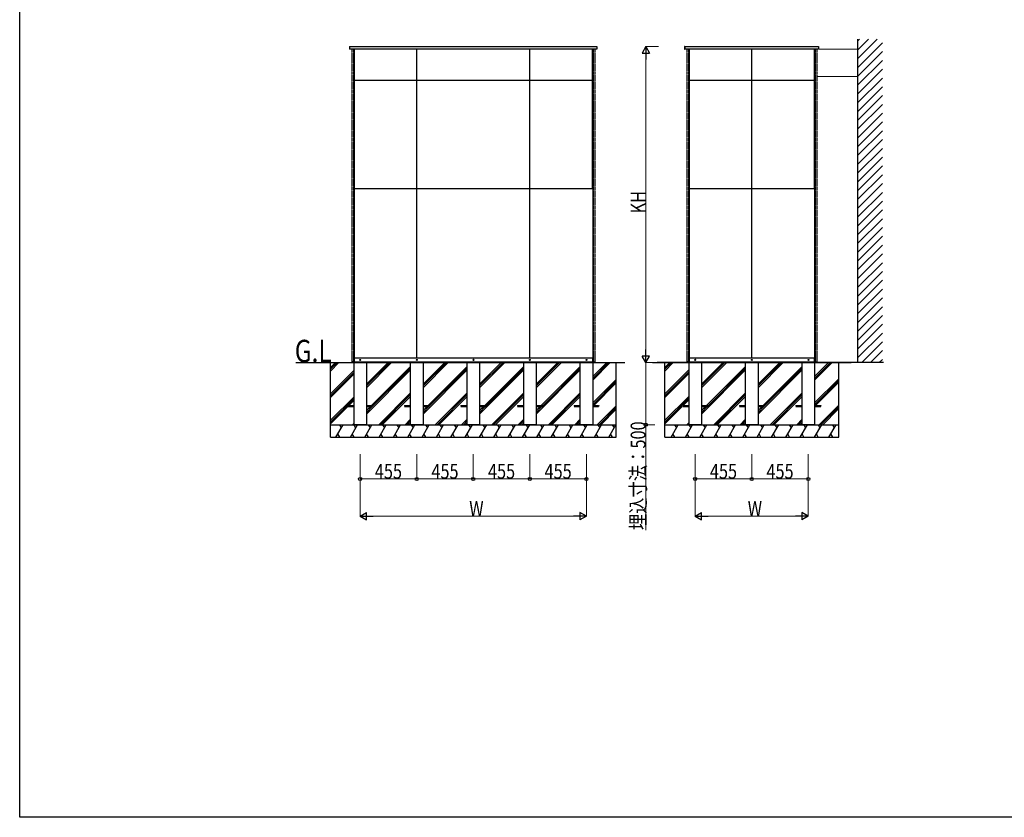
# Model space of a CAD drawing. Extents: x 0 to 15840, y 0 to 25652.
# Drawn here: x 0 to 7920, y 0 to 6413 of the extents above; entities that cross this region are included whole.
import ezdxf

# ---------------------------------------------------------------- set-up
doc = ezdxf.new("R2010")
doc.units = 0
doc.linetypes.add('YDIVIDE_1', pattern=[15, 10, -1, 1, -1, 1, -1])
doc.linetypes.add('YHIDDEN_1', pattern=[4, 3, -1])
doc.layers.add('USER1', color=3, linetype='CONTINUOUS')
doc.layers.add('YKK_ZWAK', color=7, linetype='CONTINUOUS')
for name, color, linetype, lineweight in [('YKK_11', 7, 'CONTINUOUS', 30), ('YKK_A1', 4, 'CONTINUOUS', 30), ('YKK_D', 6, 'CONTINUOUS', 13)]:
    doc.layers.add(name, color=color, linetype=linetype, lineweight=lineweight)
doc.styles.add('text-b', font='extslim2.shx', dxfattribs={"width": 0.8, "bigfont": 'extfont2.shx'})

msp = doc.modelspace()

# ---------------------------------------------------------------- linework, layer by layer
at = {"layer": 'YKK_11'}
for p, q in [((4611.2, 5923.4), (2685.2, 5923.4)), ((6396.2, 5923.4), (5380.2, 5923.4)), ((4611.2, 5052.4), (2685.2, 5052.4)), ((6396.2, 5052.4), (5380.2, 5052.4))]:
    msp.add_line(p, q, dxfattribs=at)
at = {"layer": 'YKK_A1'}
for p, q in [((2652.2, 6196.9), (2652.2, 6175.9)), ((2654.2, 6196.9), (2652.2, 6196.9)), ((2654.2, 6196.9), (2654.2, 6175.9)), ((2654.2, 6196.4), (4641.7, 6196.4)), ((4641.7, 6196.4), (4641.7, 6176.4)), ((5347.2, 6196.9), (5347.2, 6175.9)), ((5349.2, 6196.9), (5347.2, 6196.9)), ((5349.2, 6196.9), (5349.2, 6175.9)), ((5349.2, 6196.4), (6426.7, 6196.4)), ((6426.7, 6196.4), (6426.7, 6176.4)), ((2652.2, 6175.9), (2654.2, 6175.9)), ((4641.7, 6176.4), (2654.2, 6176.4)), ((2687.2, 6176.4), (2687.2, 3694.4)), ((2689.2, 6176.4), (2689.2, 3656.4)), ((2690.2, 5052.4), (2690.2, 6176.4)), ((4609.2, 6176.4), (4609.2, 3656.4)), ((4611.2, 6176.4), (4611.2, 3694.4)), ((5347.2, 6175.9), (5349.2, 6175.9)), ((6426.7, 6176.4), (5349.2, 6176.4)), ((5382.2, 6176.4), (5382.2, 3694.4)), ((5384.2, 6176.4), (5384.2, 3656.4)), ((5385.2, 5052.4), (5385.2, 6176.4)), ((6394.2, 6176.4), (6394.2, 3656.4)), ((6396.2, 6176.4), (6396.2, 3694.4)), ((2690.2, 3694.4), (2690.2, 5052.4)), ((3194.2, 3694.4), (3194.2, 5049.4)), ((4104.2, 3694.4), (4104.2, 5052.4)), ((5385.2, 3694.4), (5385.2, 5052.4)), ((5889.2, 3694.4), (5889.2, 5052.4)), ((5889.2, 3694.4), (5889.2, 5049.4)), ((2687.2, 4461.4), (2687.2, 3694.4)), ((4611.2, 4461.4), (4611.2, 3694.4)), ((5382.2, 4461.4), (5382.2, 3694.4)), ((6396.2, 4461.4), (6396.2, 3694.4)), ((2221.4, 3656.4), (4866.7, 3656.4)), ((2499.2, 3056.4), (2499.2, 3656.4)), ((2689.2, 3694.4), (2687.2, 3694.4)), ((2690.2, 3694.4), (4608.2, 3694.4)), ((2690.2, 3694.4), (2690.2, 3659.4)), ((2690.2, 3694.4), (2690.2, 3659.4)), ((2690.2, 3661.4), (4608.2, 3661.4)), ((2690.2, 3659.4), (4608.2, 3659.4)), ((4608.2, 3694.4), (4608.2, 3659.4)), ((4799.2, 3056.4), (4799.2, 3656.4)), ((5089.2, 3656.4), (6689.2, 3656.4)), ((5189.2, 3056.4), (5189.2, 3656.4)), ((5384.2, 3694.4), (5382.2, 3694.4)), ((5385.2, 3694.4), (6393.2, 3694.4)), ((5385.2, 3694.4), (5385.2, 3659.4)), ((5385.2, 3694.4), (5385.2, 3659.4)), ((5385.2, 3661.4), (6393.2, 3661.4)), ((5385.2, 3659.4), (6393.2, 3659.4)), ((6393.2, 3694.4), (6393.2, 3659.4)), ((6589.2, 3056.4), (6589.2, 3656.4)), ((2499.2, 3156.4), (4799.2, 3156.4)), ((5189.2, 3156.4), (6589.2, 3156.4)), ((2499.2, 3056.4), (4799.2, 3056.4)), ((5189.2, 3056.4), (6589.2, 3056.4))]:
    msp.add_line(p, q, dxfattribs=at)
at = {"layer": 'YKK_A1', "linetype": 'Continuous'}
for p, q in [((6739.2, 6255.7), (6739.2, 3656.4)), ((2499.2, 3616.3), (2539.4, 3656.4)), ((2499.2, 3602.1), (2553.5, 3656.4)), ((2499.2, 3588), (2567.6, 3656.4)), ((2789.2, 3482), (2963.6, 3656.4)), ((2789.2, 3467.8), (2977.8, 3656.4)), ((2789.2, 3453.7), (2991.9, 3656.4)), ((3244.2, 3482), (3418.6, 3656.4)), ((3244.2, 3467.8), (3432.8, 3656.4)), ((3244.2, 3453.7), (3446.9, 3656.4)), ((3699.2, 3482), (3873.6, 3656.4)), ((3699.2, 3467.8), (3887.8, 3656.4)), ((3699.2, 3453.7), (3901.9, 3656.4)), ((4154.2, 3482), (4328.6, 3656.4)), ((4154.2, 3467.8), (4342.8, 3656.4)), ((4154.2, 3453.7), (4356.9, 3656.4)), ((4609.2, 3543.5), (4722.2, 3656.4)), ((4609.2, 3529.3), (4736.3, 3656.4)), ((4609.2, 3515.2), (4750.4, 3656.4)), ((5189.2, 3616.3), (5229.3, 3656.4)), ((5189.2, 3602.1), (5243.5, 3656.4)), ((5189.2, 3588), (5257.6, 3656.4)), ((5484.2, 3482), (5658.6, 3656.4)), ((5484.2, 3467.8), (5672.7, 3656.4)), ((5484.2, 3453.7), (5686.9, 3656.4)), ((5939.2, 3482), (6113.6, 3656.4)), ((5939.2, 3467.8), (6127.7, 3656.4)), ((5939.2, 3453.7), (6141.9, 3656.4)), ((6394.2, 3543.5), (6507.1, 3656.4)), ((6394.2, 3529.3), (6521.3, 3656.4)), ((6394.2, 3515.2), (6535.4, 3656.4)), ((2499.2, 3404.1), (2689.2, 3594.1)), ((2499.2, 3390), (2689.2, 3580)), ((2499.2, 3375.8), (2689.2, 3565.8)), ((2789.2, 3241.6), (3144.2, 3596.6)), ((2830.3, 3310.9), (3144.2, 3624.9)), ((2839.2, 3305.7), (3144.2, 3610.7)), ((3244.2, 3241.6), (3599.2, 3596.6)), ((3285.3, 3310.9), (3599.2, 3624.9)), ((3294.2, 3305.7), (3599.2, 3610.7)), ((3699.2, 3241.6), (4054.2, 3596.6)), ((3740.3, 3310.9), (4054.2, 3624.9)), ((3749.2, 3305.7), (4054.2, 3610.7)), ((4154.2, 3241.6), (4509.2, 3596.6)), ((4195.3, 3310.9), (4509.2, 3624.9)), ((4204.2, 3305.7), (4509.2, 3610.7)), ((5189.2, 3404.1), (5379.2, 3594.1)), ((5189.2, 3390), (5379.2, 3580)), ((5189.2, 3375.8), (5379.2, 3565.8)), ((5484.2, 3241.6), (5839.2, 3596.6)), ((5525.2, 3310.9), (5839.2, 3624.9)), ((5534.2, 3305.7), (5839.2, 3610.7)), ((5939.2, 3241.6), (6294.2, 3596.6)), ((5980.2, 3310.9), (6294.2, 3624.9)), ((5989.2, 3305.7), (6294.2, 3610.7)), ((4609.2, 3331.3), (4799.2, 3521.3)), ((4609.2, 3317.2), (4799.2, 3507.2)), ((4617.1, 3310.9), (4799.2, 3493)), ((6394.2, 3331.3), (6584.2, 3521.3)), ((6394.2, 3317.2), (6584.2, 3507.2)), ((6402, 3310.9), (6584.2, 3493)), ((2887.9, 3156.4), (3144.2, 3412.7)), ((3342.9, 3156.4), (3599.2, 3412.7)), ((3797.9, 3156.4), (4054.2, 3412.7)), ((4252.9, 3156.4), (4509.2, 3412.7)), ((5582.9, 3156.4), (5839.2, 3412.7)), ((6037.9, 3156.4), (6294.2, 3412.7)), ((2499.2, 3192), (2689.2, 3382)), ((2499.2, 3177.8), (2689.2, 3367.8)), ((2646.4, 3310.9), (2689.2, 3353.7)), ((2902, 3156.4), (3144.2, 3398.6)), ((2916.2, 3156.4), (3144.2, 3384.4)), ((3357, 3156.4), (3599.2, 3398.6)), ((3371.2, 3156.4), (3599.2, 3384.4)), ((3812, 3156.4), (4054.2, 3398.6)), ((3826.2, 3156.4), (4054.2, 3384.4)), ((4267, 3156.4), (4509.2, 3398.6)), ((4281.2, 3156.4), (4509.2, 3384.4)), ((5189.2, 3192), (5379.2, 3382)), ((5189.2, 3177.8), (5379.2, 3367.8)), ((5336.4, 3310.9), (5379.2, 3353.7)), ((5597, 3156.4), (5839.2, 3398.6)), ((5611.1, 3156.4), (5839.2, 3384.4)), ((6052, 3156.4), (6294.2, 3398.6)), ((6066.1, 3156.4), (6294.2, 3384.4)), ((2499.2, 3163.7), (2639.2, 3303.7)), ((2789.2, 3269.9), (2821.3, 3301.9)), ((2789.2, 3255.7), (2835.4, 3301.9)), ((3244.2, 3269.9), (3276.3, 3301.9)), ((3244.2, 3255.7), (3290.4, 3301.9)), ((3699.2, 3269.9), (3731.3, 3301.9)), ((3699.2, 3255.7), (3745.4, 3301.9)), ((4154.2, 3269.9), (4186.3, 3301.9)), ((4154.2, 3255.7), (4200.4, 3301.9)), ((4646.4, 3156.4), (4799.2, 3309.2)), ((4660.6, 3156.4), (4799.2, 3295.1)), ((4674.7, 3156.4), (4799.2, 3280.9)), ((5189.2, 3163.7), (5329.2, 3303.7)), ((5484.2, 3269.9), (5516.2, 3301.9)), ((5484.2, 3255.7), (5530.4, 3301.9)), ((5939.2, 3269.9), (5971.2, 3301.9)), ((5939.2, 3255.7), (5985.4, 3301.9)), ((6431.4, 3156.4), (6584.2, 3309.2)), ((6445.5, 3156.4), (6584.2, 3295.1)), ((6459.7, 3156.4), (6584.2, 3280.9)), ((2675.8, 3156.4), (2689.2, 3169.9)), ((3100, 3156.4), (3144.2, 3200.6)), ((3114.2, 3156.4), (3144.2, 3186.5)), ((3128.3, 3156.4), (3144.2, 3172.3)), ((3555, 3156.4), (3599.2, 3200.6)), ((3569.2, 3156.4), (3599.2, 3186.5)), ((3583.3, 3156.4), (3599.2, 3172.3)), ((4010, 3156.4), (4054.2, 3200.6)), ((4024.2, 3156.4), (4054.2, 3186.5)), ((4038.3, 3156.4), (4054.2, 3172.3)), ((4465, 3156.4), (4509.2, 3200.6)), ((4479.2, 3156.4), (4509.2, 3186.5)), ((4493.3, 3156.4), (4509.2, 3172.3)), ((5365.7, 3156.4), (5379.2, 3169.9)), ((5795, 3156.4), (5839.2, 3200.6)), ((5809.1, 3156.4), (5839.2, 3186.5)), ((5823.3, 3156.4), (5839.2, 3172.3)), ((6250, 3156.4), (6294.2, 3200.6)), ((6264.1, 3156.4), (6294.2, 3186.5)), ((6278.3, 3156.4), (6294.2, 3172.3)), ((2544.2, 3056.4), (2602, 3156.4)), ((2572, 3156.4), (2587, 3130.4)), ((2659.7, 3056.4), (2717.4, 3156.4)), ((2687.4, 3156.4), (2702.4, 3130.4)), ((2775.2, 3056.4), (2832.9, 3156.4)), ((2802.9, 3156.4), (2817.9, 3130.4)), ((2890.6, 3056.4), (2948.4, 3156.4)), ((2918.4, 3156.4), (2933.4, 3130.4)), ((3006.1, 3056.4), (3063.8, 3156.4)), ((3033.8, 3156.4), (3048.8, 3130.4)), ((3121.6, 3056.4), (3179.3, 3156.4)), ((3149.3, 3156.4), (3164.3, 3130.4)), ((3237, 3056.4), (3294.8, 3156.4)), ((3264.8, 3156.4), (3279.8, 3130.4)), ((3352.5, 3056.4), (3410.2, 3156.4)), ((3380.2, 3156.4), (3395.2, 3130.4)), ((3468, 3056.4), (3525.7, 3156.4)), ((3495.7, 3156.4), (3510.7, 3130.4)), ((3583.4, 3056.4), (3641.2, 3156.4)), ((3611.2, 3156.4), (3626.2, 3130.4)), ((3698.9, 3056.4), (3756.7, 3156.4)), ((3726.7, 3156.4), (3741.7, 3130.4)), ((3814.4, 3056.4), (3872.1, 3156.4)), ((3842.1, 3156.4), (3857.1, 3130.4)), ((3929.9, 3056.4), (3987.6, 3156.4)), ((3957.6, 3156.4), (3972.6, 3130.4)), ((4045.3, 3056.4), (4103.1, 3156.4)), ((4073.1, 3156.4), (4088.1, 3130.4)), ((4160.8, 3056.4), (4218.5, 3156.4)), ((4188.5, 3156.4), (4203.5, 3130.4)), ((4276.3, 3056.4), (4334, 3156.4)), ((4304, 3156.4), (4319, 3130.4)), ((4391.7, 3056.4), (4449.5, 3156.4)), ((4419.5, 3156.4), (4434.5, 3130.4)), ((4507.2, 3056.4), (4564.9, 3156.4)), ((4534.9, 3156.4), (4549.9, 3130.4)), ((4622.7, 3056.4), (4680.4, 3156.4)), ((4650.4, 3156.4), (4665.4, 3130.4)), ((4738.1, 3056.4), (4795.9, 3156.4)), ((4765.9, 3156.4), (4780.9, 3130.4)), ((5239.2, 3056.4), (5296.9, 3156.4)), ((5266.9, 3156.4), (5281.9, 3130.4)), ((5354.7, 3056.4), (5412.4, 3156.4)), ((5382.4, 3156.4), (5397.4, 3130.4)), ((5470.1, 3056.4), (5527.9, 3156.4)), ((5497.9, 3156.4), (5512.9, 3130.4)), ((5585.6, 3056.4), (5643.3, 3156.4)), ((5613.3, 3156.4), (5628.3, 3130.4)), ((5701.1, 3056.4), (5758.8, 3156.4)), ((5728.8, 3156.4), (5743.8, 3130.4)), ((5816.5, 3056.4), (5874.3, 3156.4)), ((5844.3, 3156.4), (5859.3, 3130.4)), ((5932, 3056.4), (5989.7, 3156.4)), ((5959.7, 3156.4), (5974.7, 3130.4)), ((6047.5, 3056.4), (6105.2, 3156.4)), ((6075.2, 3156.4), (6090.2, 3130.4)), ((6162.9, 3056.4), (6220.7, 3156.4)), ((6190.7, 3156.4), (6205.7, 3130.4)), ((6278.4, 3056.4), (6336.2, 3156.4)), ((6306.2, 3156.4), (6321.2, 3130.4)), ((6393.9, 3056.4), (6451.6, 3156.4)), ((6421.6, 3156.4), (6436.6, 3130.4)), ((6509.4, 3056.4), (6567.1, 3156.4)), ((6537.1, 3156.4), (6552.1, 3130.4)), ((2574.2, 3056.4), (2559.2, 3082.4)), ((2689.7, 3056.4), (2674.7, 3082.4)), ((2805.2, 3056.4), (2790.2, 3082.4)), ((2920.6, 3056.4), (2905.6, 3082.4)), ((3036.1, 3056.4), (3021.1, 3082.4)), ((3151.6, 3056.4), (3136.6, 3082.4)), ((3267, 3056.4), (3252, 3082.4)), ((3382.5, 3056.4), (3367.5, 3082.4)), ((3498, 3056.4), (3483, 3082.4)), ((3613.4, 3056.4), (3598.4, 3082.4)), ((3728.9, 3056.4), (3713.9, 3082.4)), ((3844.4, 3056.4), (3829.4, 3082.4)), ((3959.9, 3056.4), (3944.9, 3082.4)), ((4075.3, 3056.4), (4060.3, 3082.4)), ((4190.8, 3056.4), (4175.8, 3082.4)), ((4306.3, 3056.4), (4291.3, 3082.4)), ((4421.7, 3056.4), (4406.7, 3082.4)), ((4537.2, 3056.4), (4522.2, 3082.4)), ((4652.7, 3056.4), (4637.7, 3082.4)), ((4768.1, 3056.4), (4753.1, 3082.4)), ((5269.2, 3056.4), (5254.2, 3082.4)), ((5384.7, 3056.4), (5369.7, 3082.4)), ((5500.1, 3056.4), (5485.1, 3082.4)), ((5615.6, 3056.4), (5600.6, 3082.4)), ((5731.1, 3056.4), (5716.1, 3082.4)), ((5846.5, 3056.4), (5831.5, 3082.4)), ((5962, 3056.4), (5947, 3082.4)), ((6077.5, 3056.4), (6062.5, 3082.4)), ((6192.9, 3056.4), (6177.9, 3082.4)), ((6308.4, 3056.4), (6293.4, 3082.4)), ((6423.9, 3056.4), (6408.9, 3082.4)), ((6539.4, 3056.4), (6524.4, 3082.4))]:
    msp.add_line(p, q, dxfattribs=at)
at = {"layer": 'YKK_A1', "linetype": 'Continuous', "ltscale": 0.5}
for p, q in [((6739.2, 6097.7), (6897.3, 6255.7)), ((6739.2, 6168.4), (6826.6, 6255.7)), ((6739.2, 6239.1), (6755.8, 6255.7)), ((6739.2, 6027), (6939.2, 6227)), ((6739.2, 5956.2), (6939.2, 6156.2)), ((6739.2, 5885.5), (6939.2, 6085.5)), ((6739.2, 5814.8), (6939.2, 6014.8)), ((6739.2, 5744.1), (6939.2, 5944.1)), ((6739.2, 5673.4), (6939.2, 5873.4)), ((6739.2, 5602.7), (6939.2, 5802.7)), ((6739.2, 5532), (6939.2, 5732)), ((6739.2, 5461.3), (6939.2, 5661.3)), ((6739.2, 5390.6), (6939.2, 5590.6)), ((6739.2, 5319.9), (6939.2, 5519.9)), ((6739.2, 5249.1), (6939.2, 5449.1)), ((6739.2, 5178.4), (6939.2, 5378.4)), ((6739.2, 5107.7), (6939.2, 5307.7)), ((6739.2, 5037), (6939.2, 5237)), ((6739.2, 4966.3), (6939.2, 5166.3)), ((6739.2, 4895.6), (6939.2, 5095.6)), ((6739.2, 4824.9), (6939.2, 5024.9)), ((6739.2, 4754.2), (6939.2, 4954.2)), ((6739.2, 4683.5), (6939.2, 4883.5)), ((6739.2, 4612.7), (6939.2, 4812.7)), ((6739.2, 4542), (6939.2, 4742)), ((6739.2, 4471.3), (6939.2, 4671.3)), ((6739.2, 4400.6), (6939.2, 4600.6)), ((6739.2, 4329.9), (6939.2, 4529.9)), ((6739.2, 4259.2), (6939.2, 4459.2)), ((6739.2, 4188.5), (6939.2, 4388.5)), ((6739.2, 4117.8), (6939.2, 4317.8)), ((6739.2, 4047.1), (6939.2, 4247.1)), ((6739.2, 3976.3), (6939.2, 4176.3)), ((6739.2, 3905.6), (6939.2, 4105.6)), ((6739.2, 3834.9), (6939.2, 4034.9)), ((6739.2, 3764.2), (6939.2, 3964.2)), ((6739.2, 3693.5), (6939.2, 3893.5)), ((6772.8, 3656.4), (6939.2, 3822.8)), ((6843.5, 3656.4), (6939.2, 3752.1)), ((6914.2, 3656.4), (6939.2, 3681.4))]:
    msp.add_line(p, q, dxfattribs=at)
at = {"layer": 'YKK_A1', "linetype": 'YDIVIDE_1', "ltscale": 2}
for p, q in [((2671.2, 6176.4), (2671.2, 3661.4)), ((2685.2, 6176.4), (2685.2, 3661.4)), ((4613.2, 6176.4), (4613.2, 3661.4)), ((4627.2, 6176.4), (4627.2, 3661.4)), ((5366.2, 6176.4), (5366.2, 3661.4)), ((5380.2, 6176.4), (5380.2, 3661.4)), ((6398.2, 6176.4), (6398.2, 3661.4)), ((6412.2, 6176.4), (6412.2, 3661.4))]:
    msp.add_line(p, q, dxfattribs=at)
at = {"layer": 'YKK_A1', "ltscale": 2}
for p, q in [((3194.2, 5052.4), (3194.2, 6176.4)), ((4104.2, 5052.4), (4104.2, 6176.4)), ((4608.2, 5052.4), (4608.2, 6176.4)), ((5889.2, 5052.4), (5889.2, 6176.4)), ((5889.2, 5052.4), (5889.2, 6176.4)), ((6393.2, 5052.4), (6393.2, 6176.4)), ((6948.9, 3656.4), (5126.7, 3656.4))]:
    msp.add_line(p, q, dxfattribs=at)
at = {"layer": 'YKK_A1', "linetype": 'Continuous', "lineweight": 13}
for p, q in [((6739.2, 6176.4), (6431.2, 6176.4)), ((6739.2, 5956.4), (6414.2, 5956.4))]:
    msp.add_line(p, q, dxfattribs=at)
at = {"layer": 'YKK_A1', "linetype": 'YDIVIDE_1'}
for p, q in [((2685.2, 3661.4), (2671.2, 3661.4)), ((4613.2, 3661.4), (4627.2, 3661.4)), ((5380.2, 3661.4), (5366.2, 3661.4)), ((6398.2, 3661.4), (6412.2, 3661.4))]:
    msp.add_line(p, q, dxfattribs=at)
at = {"layer": 'YKK_A1', "linetype": 'YDIVIDE_1', "lineweight": -2, "ltscale": 0.5}
for p, q in [((2677.2, 3661.1), (2677.2, 3659.7)), ((2681.8, 3661.4), (2677.5, 3661.4)), ((2677.5, 3659.4), (2688.9, 3659.4)), ((2686.2, 3661.4), (2682.7, 3661.4)), ((2687.2, 3694.1), (2687.2, 3677.9)), ((2687.2, 3676.9), (2687.2, 3662.4)), ((2688.9, 3694.4), (2687.5, 3694.4)), ((2689.2, 3659.7), (2689.2, 3694.1)), ((4609.2, 3659.7), (4609.2, 3694.1)), ((4609.5, 3694.4), (4610.9, 3694.4)), ((4620.9, 3659.4), (4609.5, 3659.4)), ((4611.2, 3694.1), (4611.2, 3677.9)), ((4611.2, 3676.9), (4611.2, 3662.4)), ((4612.2, 3661.4), (4615.8, 3661.4)), ((4616.7, 3661.4), (4620.9, 3661.4)), ((4621.2, 3661.1), (4621.2, 3659.7)), ((5372.2, 3661.1), (5372.2, 3659.7)), ((5376.7, 3661.4), (5372.5, 3661.4)), ((5372.5, 3659.4), (5383.9, 3659.4)), ((5381.2, 3661.4), (5377.6, 3661.4)), ((5382.2, 3694.1), (5382.2, 3677.9)), ((5382.2, 3676.9), (5382.2, 3662.4)), ((5383.9, 3694.4), (5382.5, 3694.4)), ((5384.2, 3659.7), (5384.2, 3694.1)), ((6394.2, 3659.7), (6394.2, 3694.1)), ((6394.5, 3694.4), (6395.9, 3694.4)), ((6405.9, 3659.4), (6394.5, 3659.4)), ((6396.2, 3694.1), (6396.2, 3677.9)), ((6396.2, 3676.9), (6396.2, 3662.4)), ((6397.2, 3661.4), (6400.7, 3661.4)), ((6401.6, 3661.4), (6405.9, 3661.4)), ((6406.2, 3661.1), (6406.2, 3659.7))]:
    msp.add_line(p, q, dxfattribs=at)
at = {"layer": 'YKK_A1', "linetype": 'YHIDDEN_1', "ltscale": 2}
for p, q in [((2689.2, 3156.4), (2689.2, 3656.4)), ((2789.2, 3656.4), (2789.2, 3156.4)), ((3144.2, 3156.4), (3144.2, 3656.4)), ((3244.2, 3656.4), (3244.2, 3156.4)), ((3599.2, 3156.4), (3599.2, 3656.4)), ((3699.2, 3656.4), (3699.2, 3156.4)), ((4054.2, 3156.4), (4054.2, 3656.4)), ((4154.2, 3656.4), (4154.2, 3156.4)), ((4509.2, 3156.4), (4509.2, 3656.4)), ((4609.2, 3656.4), (4609.2, 3156.4)), ((5384.2, 3156.4), (5384.2, 3656.4)), ((5484.2, 3656.4), (5484.2, 3156.4)), ((5839.2, 3156.4), (5839.2, 3656.4)), ((5939.2, 3656.4), (5939.2, 3156.4)), ((6294.2, 3156.4), (6294.2, 3656.4)), ((6394.2, 3656.4), (6394.2, 3156.4)), ((2639.2, 3310.9), (2639.2, 3301.9)), ((2639.2, 3310.9), (2689.2, 3310.9)), ((2639.2, 3301.9), (2689.2, 3301.9)), ((2789.2, 3310.9), (2839.2, 3310.9)), ((2789.2, 3301.9), (2839.2, 3301.9)), ((2839.2, 3310.9), (2839.2, 3301.9)), ((3094.2, 3310.9), (3094.2, 3301.9)), ((3094.2, 3310.9), (3144.2, 3310.9)), ((3094.2, 3301.9), (3144.2, 3301.9)), ((3244.2, 3310.9), (3294.2, 3310.9)), ((3244.2, 3301.9), (3294.2, 3301.9)), ((3294.2, 3310.9), (3294.2, 3301.9)), ((3549.2, 3310.9), (3549.2, 3301.9)), ((3549.2, 3310.9), (3599.2, 3310.9)), ((3549.2, 3301.9), (3599.2, 3301.9)), ((3699.2, 3310.9), (3749.2, 3310.9)), ((3699.2, 3301.9), (3749.2, 3301.9)), ((3749.2, 3310.9), (3749.2, 3301.9)), ((4004.2, 3310.9), (4004.2, 3301.9)), ((4004.2, 3310.9), (4054.2, 3310.9)), ((4004.2, 3301.9), (4054.2, 3301.9)), ((4154.2, 3310.9), (4204.2, 3310.9)), ((4154.2, 3301.9), (4204.2, 3301.9)), ((4204.2, 3310.9), (4204.2, 3301.9)), ((4459.2, 3310.9), (4459.2, 3301.9)), ((4459.2, 3310.9), (4509.2, 3310.9)), ((4459.2, 3301.9), (4509.2, 3301.9)), ((4609.2, 3310.9), (4659.2, 3310.9)), ((4609.2, 3301.9), (4659.2, 3301.9)), ((4659.2, 3310.9), (4659.2, 3301.9)), ((5334.2, 3310.9), (5334.2, 3301.9)), ((5334.2, 3310.9), (5384.2, 3310.9)), ((5334.2, 3301.9), (5384.2, 3301.9)), ((5484.2, 3310.9), (5534.2, 3310.9)), ((5484.2, 3301.9), (5534.2, 3301.9)), ((5534.2, 3310.9), (5534.2, 3301.9)), ((5789.2, 3310.9), (5789.2, 3301.9)), ((5789.2, 3310.9), (5839.2, 3310.9)), ((5789.2, 3301.9), (5839.2, 3301.9)), ((5939.2, 3310.9), (5989.2, 3310.9)), ((5939.2, 3301.9), (5989.2, 3301.9)), ((5989.2, 3310.9), (5989.2, 3301.9)), ((6244.2, 3310.9), (6244.2, 3301.9)), ((6244.2, 3310.9), (6294.2, 3310.9)), ((6244.2, 3301.9), (6294.2, 3301.9)), ((6394.2, 3310.9), (6444.2, 3310.9)), ((6394.2, 3301.9), (6444.2, 3301.9)), ((6444.2, 3310.9), (6444.2, 3301.9)), ((2789.2, 3156.4), (2689.2, 3156.4)), ((3244.2, 3156.4), (3144.2, 3156.4)), ((3699.2, 3156.4), (3599.2, 3156.4)), ((4154.2, 3156.4), (4054.2, 3156.4)), ((4609.2, 3156.4), (4509.2, 3156.4)), ((5484.2, 3156.4), (5384.2, 3156.4)), ((5939.2, 3156.4), (5839.2, 3156.4)), ((6394.2, 3156.4), (6294.2, 3156.4))]:
    msp.add_line(p, q, dxfattribs=at)
at = {"layer": 'YKK_A1', "ltscale": 0.1}
for p, q in [((2743.6, 3677.4), (2734.8, 3677.4)), ((2737, 3677.9), (2738.1, 3677.9)), ((2737, 3676.9), (2738.1, 3676.9)), ((2738.1, 3677.9), (2738.6, 3678)), ((2738.1, 3676.9), (2738.6, 3676.8)), ((2738.7, 3678.5), (2738.6, 3678)), ((2738.7, 3676.3), (2738.6, 3676.8)), ((2738.7, 3679.6), (2738.7, 3678.5)), ((2738.7, 3675.2), (2738.7, 3676.3)), ((2739.2, 3673), (2739.2, 3681.8)), ((2739.7, 3679.6), (2739.7, 3678.5)), ((2739.7, 3678.5), (2739.8, 3678)), ((2739.7, 3676.3), (2739.8, 3676.8)), ((2739.7, 3675.2), (2739.7, 3676.3)), ((2740.4, 3677.9), (2739.8, 3678)), ((2740.4, 3676.9), (2739.8, 3676.8)), ((2741.5, 3677.9), (2740.4, 3677.9)), ((2741.5, 3676.9), (2740.4, 3676.9)), ((3198.6, 3677.4), (3189.8, 3677.4)), ((3192, 3677.9), (3193.1, 3677.9)), ((3192, 3676.9), (3193.1, 3676.9)), ((3193.1, 3677.9), (3193.6, 3678)), ((3193.1, 3676.9), (3193.6, 3676.8)), ((3193.7, 3678.5), (3193.6, 3678)), ((3193.7, 3676.3), (3193.6, 3676.8)), ((3193.7, 3679.6), (3193.7, 3678.5)), ((3193.7, 3675.2), (3193.7, 3676.3)), ((3194.2, 3673), (3194.2, 3681.8)), ((3194.7, 3679.6), (3194.7, 3678.5)), ((3194.7, 3678.5), (3194.8, 3678)), ((3194.7, 3676.3), (3194.8, 3676.8)), ((3194.7, 3675.2), (3194.7, 3676.3)), ((3195.4, 3677.9), (3194.8, 3678)), ((3195.4, 3676.9), (3194.8, 3676.8)), ((3196.5, 3677.9), (3195.4, 3677.9)), ((3196.5, 3676.9), (3195.4, 3676.9)), ((3653.6, 3677.4), (3644.8, 3677.4)), ((3647, 3677.9), (3648.1, 3677.9)), ((3647, 3676.9), (3648.1, 3676.9)), ((3648.1, 3677.9), (3648.6, 3678)), ((3648.1, 3676.9), (3648.6, 3676.8)), ((3648.7, 3678.5), (3648.6, 3678)), ((3648.7, 3676.3), (3648.6, 3676.8)), ((3648.7, 3679.6), (3648.7, 3678.5)), ((3648.7, 3675.2), (3648.7, 3676.3)), ((3649.2, 3673), (3649.2, 3681.8)), ((3649.7, 3679.6), (3649.7, 3678.5)), ((3649.7, 3678.5), (3649.8, 3678)), ((3649.7, 3676.3), (3649.8, 3676.8)), ((3649.7, 3675.2), (3649.7, 3676.3)), ((3650.4, 3677.9), (3649.8, 3678)), ((3650.4, 3676.9), (3649.8, 3676.8)), ((3651.5, 3677.9), (3650.4, 3677.9)), ((3651.5, 3676.9), (3650.4, 3676.9)), ((4108.6, 3677.4), (4099.8, 3677.4)), ((4102, 3677.9), (4103.1, 3677.9)), ((4102, 3676.9), (4103.1, 3676.9)), ((4103.1, 3677.9), (4103.6, 3678)), ((4103.1, 3676.9), (4103.6, 3676.8)), ((4103.7, 3678.5), (4103.6, 3678)), ((4103.7, 3676.3), (4103.6, 3676.8)), ((4103.7, 3679.6), (4103.7, 3678.5)), ((4103.7, 3675.2), (4103.7, 3676.3)), ((4104.2, 3673), (4104.2, 3681.8)), ((4104.7, 3679.6), (4104.7, 3678.5)), ((4104.7, 3678.5), (4104.8, 3678)), ((4104.7, 3676.3), (4104.8, 3676.8)), ((4104.7, 3675.2), (4104.7, 3676.3)), ((4105.4, 3677.9), (4104.8, 3678)), ((4105.4, 3676.9), (4104.8, 3676.8)), ((4106.5, 3677.9), (4105.4, 3677.9)), ((4106.5, 3676.9), (4105.4, 3676.9)), ((4563.6, 3677.4), (4554.8, 3677.4)), ((4557, 3677.9), (4558.1, 3677.9)), ((4557, 3676.9), (4558.1, 3676.9)), ((4558.1, 3677.9), (4558.6, 3678)), ((4558.1, 3676.9), (4558.6, 3676.8)), ((4558.7, 3678.5), (4558.6, 3678)), ((4558.7, 3676.3), (4558.6, 3676.8)), ((4558.7, 3679.6), (4558.7, 3678.5)), ((4558.7, 3675.2), (4558.7, 3676.3)), ((4559.2, 3673), (4559.2, 3681.8)), ((4559.7, 3679.6), (4559.7, 3678.5)), ((4559.7, 3678.5), (4559.8, 3678)), ((4559.7, 3676.3), (4559.8, 3676.8)), ((4559.7, 3675.2), (4559.7, 3676.3)), ((4560.4, 3677.9), (4559.8, 3678)), ((4560.4, 3676.9), (4559.8, 3676.8)), ((4561.5, 3677.9), (4560.4, 3677.9)), ((4561.5, 3676.9), (4560.4, 3676.9)), ((5438.6, 3677.4), (5429.8, 3677.4)), ((5431.9, 3677.9), (5433, 3677.9)), ((5431.9, 3676.9), (5433, 3676.9)), ((5433, 3677.9), (5433.6, 3678)), ((5433, 3676.9), (5433.6, 3676.8)), ((5433.7, 3678.5), (5433.6, 3678)), ((5433.7, 3676.3), (5433.6, 3676.8)), ((5433.7, 3679.6), (5433.7, 3678.5)), ((5433.7, 3675.2), (5433.7, 3676.3)), ((5434.2, 3673), (5434.2, 3681.8)), ((5434.7, 3679.6), (5434.7, 3678.5)), ((5434.7, 3678.5), (5434.8, 3678)), ((5434.7, 3676.3), (5434.8, 3676.8)), ((5434.7, 3675.2), (5434.7, 3676.3)), ((5435.3, 3677.9), (5434.8, 3678)), ((5435.3, 3676.9), (5434.8, 3676.8)), ((5436.4, 3677.9), (5435.3, 3677.9)), ((5436.4, 3676.9), (5435.3, 3676.9)), ((5893.6, 3677.4), (5884.8, 3677.4)), ((5886.9, 3677.9), (5888, 3677.9)), ((5886.9, 3676.9), (5888, 3676.9)), ((5888, 3677.9), (5888.6, 3678)), ((5888, 3676.9), (5888.6, 3676.8)), ((5888.7, 3678.5), (5888.6, 3678)), ((5888.7, 3676.3), (5888.6, 3676.8)), ((5888.7, 3679.6), (5888.7, 3678.5)), ((5888.7, 3675.2), (5888.7, 3676.3)), ((5889.2, 3673), (5889.2, 3681.8)), ((5889.7, 3679.6), (5889.7, 3678.5)), ((5889.7, 3678.5), (5889.8, 3678)), ((5889.7, 3676.3), (5889.8, 3676.8)), ((5889.7, 3675.2), (5889.7, 3676.3)), ((5890.3, 3677.9), (5889.8, 3678)), ((5890.3, 3676.9), (5889.8, 3676.8)), ((5891.4, 3677.9), (5890.3, 3677.9)), ((5891.4, 3676.9), (5890.3, 3676.9)), ((6348.6, 3677.4), (6339.8, 3677.4)), ((6341.9, 3677.9), (6343, 3677.9)), ((6341.9, 3676.9), (6343, 3676.9)), ((6343, 3677.9), (6343.6, 3678)), ((6343, 3676.9), (6343.6, 3676.8)), ((6343.7, 3678.5), (6343.6, 3678)), ((6343.7, 3676.3), (6343.6, 3676.8)), ((6343.7, 3679.6), (6343.7, 3678.5)), ((6343.7, 3675.2), (6343.7, 3676.3)), ((6344.2, 3673), (6344.2, 3681.8)), ((6344.7, 3679.6), (6344.7, 3678.5)), ((6344.7, 3678.5), (6344.8, 3678)), ((6344.7, 3676.3), (6344.8, 3676.8)), ((6344.7, 3675.2), (6344.7, 3676.3)), ((6345.3, 3677.9), (6344.8, 3678)), ((6345.3, 3676.9), (6344.8, 3676.8)), ((6346.4, 3677.9), (6345.3, 3677.9)), ((6346.4, 3676.9), (6345.3, 3676.9))]:
    msp.add_line(p, q, dxfattribs=at)
for centre, radius in [((2739.2, 3677.4), 4), ((2737.1, 3675.3), 0.3), ((3194.2, 3677.4), 4), ((3192.1, 3675.3), 0.3), ((3649.2, 3677.4), 4), ((3647.1, 3675.3), 0.3), ((4104.2, 3677.4), 4), ((4102.1, 3675.3), 0.3), ((4559.2, 3677.4), 4), ((4557.1, 3675.3), 0.3), ((5434.2, 3677.4), 4), ((5432.1, 3675.3), 0.3), ((5889.2, 3677.4), 4), ((5887.1, 3675.3), 0.3), ((6344.2, 3677.4), 4), ((6342.1, 3675.3), 0.3)]:
    msp.add_circle(centre, radius, dxfattribs=at)
at = {"layer": 'YKK_A1', "linetype": 'YDIVIDE_1', "lineweight": -2, "ltscale": 0.5}
for centre, radius, start, end in [((2677.5, 3661.1), 0.3, 90, 180), ((2677.5, 3659.7), 0.3, 180, 270), ((2681.8, 3661.2), 0.2, 23.57818, 90), ((2682.2, 3661.4), 0.3, 203.57818, 336.42182), ((2682.7, 3661.2), 0.2, 90, 156.42182), ((2686.2, 3662.4), 1, 270, 0), ((2687.5, 3694.1), 0.3, 90, 180), ((2687.4, 3677.9), 0.2, 180, 246.42182), ((2687.4, 3676.9), 0.2, 113.57818, 180), ((2687.2, 3677.4), 0.3, 293.57818, 66.42182), ((2688.9, 3694.1), 0.3, 0, 90), ((2688.9, 3659.7), 0.3, 270, 0), ((4609.5, 3694.1), 0.3, 90, 180), ((4609.5, 3659.7), 0.3, 180, 270), ((4610.9, 3694.1), 0.3, 360, 90), ((4611.2, 3677.4), 0.3, 113.57818, 246.42182), ((4611, 3677.9), 0.2, 293.57818, 0), ((4611, 3676.9), 0.2, 0, 66.42182), ((4612.2, 3662.4), 1, 180, 270), ((4615.8, 3661.2), 0.2, 23.57818, 90), ((4616.2, 3661.4), 0.3, 203.57818, 336.42182), ((4616.7, 3661.2), 0.2, 90, 156.42182), ((4620.9, 3661.1), 0.3, 0, 90), ((4620.9, 3659.7), 0.3, 270, 0), ((5372.5, 3661.1), 0.3, 90, 180), ((5372.5, 3659.7), 0.3, 180, 270), ((5376.7, 3661.2), 0.2, 23.57818, 90), ((5377.2, 3661.4), 0.3, 203.57818, 336.42182), ((5377.6, 3661.2), 0.2, 90, 156.42182), ((5381.2, 3662.4), 1, 270, 0), ((5382.5, 3694.1), 0.3, 90, 180), ((5382.4, 3677.9), 0.2, 180, 246.42182), ((5382.4, 3676.9), 0.2, 113.57818, 180), ((5382.2, 3677.4), 0.3, 293.57818, 66.42182), ((5383.9, 3694.1), 0.3, 0, 90), ((5383.9, 3659.7), 0.3, 270, 0), ((6394.5, 3694.1), 0.3, 90, 180), ((6394.5, 3659.7), 0.3, 180, 270), ((6395.9, 3694.1), 0.3, 360, 90), ((6396.2, 3677.4), 0.3, 113.57818, 246.42182), ((6396, 3677.9), 0.2, 293.57818, 0), ((6396, 3676.9), 0.2, 0, 66.42182), ((6397.2, 3662.4), 1, 180, 270), ((6400.7, 3661.2), 0.2, 23.57818, 90), ((6401.2, 3661.4), 0.3, 203.57818, 336.42182), ((6401.6, 3661.2), 0.2, 90, 156.42182), ((6405.9, 3661.1), 0.3, 0, 90), ((6405.9, 3659.7), 0.3, 270, 0)]:
    msp.add_arc(centre, radius, start, end, dxfattribs=at)
at = {"layer": 'YKK_A1', "ltscale": 0.1}
for centre, start, end in [((2739.2, 3677.4), 167.44414, 192.55586), ((2739.2, 3677.4), 77.44414, 102.55586), ((2739.2, 3677.4), 257.44414, 282.55586), ((2739.2, 3677.4), 347.44414, 12.55586), ((3194.2, 3677.4), 167.44414, 192.55586), ((3194.2, 3677.4), 77.44414, 102.55586), ((3194.2, 3677.4), 257.44414, 282.55586), ((3194.2, 3677.4), 347.44414, 12.55586), ((3649.2, 3677.4), 167.44414, 192.55586), ((3649.2, 3677.4), 77.44414, 102.55586), ((3649.2, 3677.4), 257.44414, 282.55586), ((3649.2, 3677.4), 347.44414, 12.55586), ((4104.2, 3677.4), 167.44414, 192.55586), ((4104.2, 3677.4), 77.44414, 102.55586), ((4104.2, 3677.4), 257.44414, 282.55586), ((4104.2, 3677.4), 347.44414, 12.55586), ((4559.2, 3677.4), 167.44414, 192.55586), ((4559.2, 3677.4), 77.44414, 102.55586), ((4559.2, 3677.4), 257.44414, 282.55586), ((4559.2, 3677.4), 347.44414, 12.55586), ((5434.2, 3677.4), 167.44414, 192.55586), ((5434.2, 3677.4), 77.44414, 102.55586), ((5434.2, 3677.4), 257.44414, 282.55586), ((5434.2, 3677.4), 347.44414, 12.55586), ((5889.2, 3677.4), 167.44414, 192.55586), ((5889.2, 3677.4), 77.44414, 102.55586), ((5889.2, 3677.4), 257.44414, 282.55586), ((5889.2, 3677.4), 347.44414, 12.55586), ((6344.2, 3677.4), 167.44414, 192.55586), ((6344.2, 3677.4), 77.44414, 102.55586), ((6344.2, 3677.4), 257.44414, 282.55586), ((6344.2, 3677.4), 347.44414, 12.55586)]:
    msp.add_arc(centre, 2.3, start, end, dxfattribs=at)
at = {"layer": 'YKK_D', "lineweight": -2}
for p, q in [((5036, 6196.4), (5006, 6144.4)), ((5036, 6196.4), (5066, 6144.4)), ((5036, 6196.4), (5036, 6092.5)), ((5006, 6144.4), (5066, 6144.4)), ((5036, 3656.4), (5036, 3760.3)), ((5036, 3656.4), (5006, 3708.4)), ((5066, 3708.4), (5006, 3708.4)), ((5036, 3656.4), (5066, 3708.4)), ((2738.3, 2420.6), (2790.3, 2450.6)), ((2738.3, 2420.6), (2790.3, 2390.6)), ((2738.3, 2420.6), (2842.3, 2420.6)), ((2790.3, 2390.6), (2790.3, 2450.6)), ((4558.3, 2420.6), (4454.4, 2420.6)), ((4558.3, 2420.6), (4506.4, 2450.6)), ((4506.4, 2450.6), (4506.4, 2390.6)), ((4558.3, 2420.6), (4506.4, 2390.6)), ((5433.3, 2420.6), (5485.3, 2450.6)), ((5433.3, 2420.6), (5485.3, 2390.6)), ((5433.3, 2420.6), (5537.2, 2420.6)), ((5485.3, 2390.6), (5485.3, 2450.6)), ((6343.3, 2420.6), (6239.4, 2420.6)), ((6343.3, 2420.6), (6291.3, 2450.6)), ((6291.3, 2450.6), (6291.3, 2390.6)), ((6343.3, 2420.6), (6291.3, 2390.6))]:
    msp.add_line(p, q, dxfattribs=at)
at = {"layer": 'YKK_D'}
for p, q in [((5138.1, 6196.4), (5035, 6196.4)), ((5036, 6136.4), (5036, 3716.4)), ((5138.1, 3656.4), (5035, 3656.4)), ((5108.1, 3656.4), (5035, 3656.4)), ((5036, 3656.4), (5036, 3156.4)), ((5108.1, 3156.4), (5035, 3156.4)), ((5036, 3156.4), (5036, 2308.6)), ((2738.3, 2918.6), (2738.3, 2419.6)), ((2738.3, 2918.6), (2738.3, 2719.6)), ((3193.3, 2918.6), (3193.3, 2719.6)), ((3193.3, 2918.6), (3193.3, 2719.6)), ((3648.3, 2918.6), (3648.3, 2719.6)), ((3648.3, 2918.6), (3648.3, 2719.6)), ((4103.3, 2918.6), (4103.3, 2719.6)), ((4103.3, 2918.6), (4103.3, 2719.6)), ((4558.3, 2918.6), (4558.3, 2419.6)), ((4558.3, 2918.6), (4558.3, 2719.6)), ((5433.3, 2918.6), (5433.3, 2419.6)), ((5433.3, 2918.6), (5433.3, 2719.6)), ((5888.3, 2918.6), (5888.3, 2719.6)), ((5888.3, 2918.6), (5888.3, 2719.6)), ((6343.3, 2918.6), (6343.3, 2419.6)), ((6343.3, 2918.6), (6343.3, 2719.6)), ((2738.3, 2720.6), (3193.3, 2720.6)), ((3193.3, 2720.6), (3648.3, 2720.6)), ((3648.3, 2720.6), (4103.3, 2720.6)), ((4103.3, 2720.6), (4558.3, 2720.6)), ((5433.3, 2720.6), (5888.3, 2720.6)), ((5888.3, 2720.6), (6343.3, 2720.6)), ((2798.3, 2420.6), (4498.3, 2420.6)), ((5493.3, 2420.6), (6283.3, 2420.6))]:
    msp.add_line(p, q, dxfattribs=at)
at = {"layer": 'YKK_D', "linetype": 'ByBlock', "lineweight": -2}
for centre in [(5036, 3156.4), (2738.3, 2720.6), (3193.3, 2720.6), (3193.3, 2720.6), (3648.3, 2720.6), (3648.3, 2720.6), (4103.3, 2720.6), (4103.3, 2720.6), (4558.3, 2720.6), (5433.3, 2720.6), (5888.3, 2720.6), (5888.3, 2720.6), (6343.3, 2720.6)]:
    msp.add_circle(centre, 12.8, dxfattribs=at)
at = {"layer": 'YKK_ZWAK'}
for p, q in [((0, 0), (0, 24960)), ((15840, 0), (0, 0))]:
    msp.add_line(p, q, dxfattribs=at)

# ---------------------------------------------------------------- texts
at = {"layer": 'USER1', "style": 'text-b', "width": 0.8}
msp.add_text('G.L', height=180, dxfattribs=at).set_placement((2212.6, 3659.3))
at = {"layer": 'YKK_D', "style": 'text-b', "width": 0.8}
for s, p in [('KH', (5034.4, 4856)), ('埋込寸法：500', (5034.4, 2310.2))]:
    msp.add_text(s, height=120, rotation=90, dxfattribs=at).set_placement(p)
for s, p in [('455', (2857, 2721.8)), ('455', (3312, 2721.8)), ('455', (3767, 2721.8)), ('455', (4222, 2721.8)), ('455', (5552, 2721.8)), ('455', (6007, 2721.8)), ('W', (3616.3, 2422.2)), ('W', (5856.3, 2422.2))]:
    msp.add_text(s, height=120, dxfattribs=at).set_placement(p)

doc.saveas('drawing.dxf')
